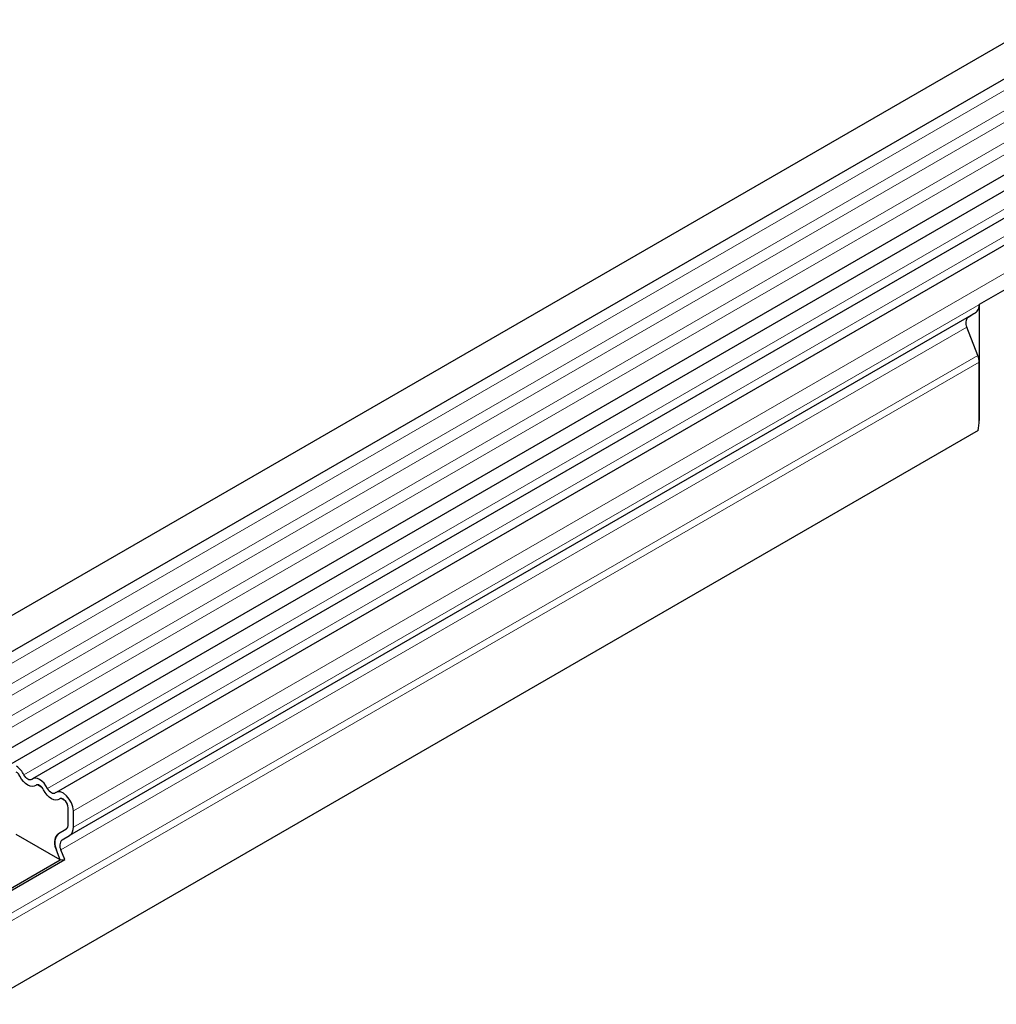
# Model space of a CAD drawing. Units: millimetres. Extents: x 0 to 420, y 0 to 297.
# Drawn here: x 173 to 186, y 89 to 102 of the extents above; entities that cross this region are included whole.
import ezdxf

# ---------------------------------------------------------------- set-up
doc = ezdxf.new("R2010")
doc.units = ezdxf.units.MM

msp = doc.modelspace()

# ---------------------------------------------------------------- linework, layer by layer
at = {"color": 7, "linetype": 'Continuous', "lineweight": 25}
for p, q in [((186.8321, 102.2079), (151.5828, 81.859)), ((151.7953, 81.4909), (187.0445, 101.8399)), ((151.7892, 80.1695), (187.0384, 100.5185)), ((187.1423, 100.3588), (151.893, 80.0098)), ((187.4655, 100.1722), (172.9698, 91.8041)), ((187.7887, 99.9857), (173.293, 91.6175)), ((188.0255, 99.5086), (185.9395, 98.3044)), ((185.9395, 98.3044), (185.9395, 96.7158)), ((185.8877, 98.1899), (173.478, 91.0259)), ((185.7867, 98.1316), (185.8532, 98.17)), ((185.8532, 98.17), (185.8877, 98.1899)), ((185.9206, 97.6051), (185.7699, 97.9935)), ((185.9395, 96.7158), (185.9395, 97.5125)), ((185.9241, 96.5761), (154.8776, 78.6533)), ((173.0981, 91.6871), (173.0377, 91.722)), ((173.4213, 91.5005), (173.3609, 91.5354)), ((173.4591, 91.1812), (173.4591, 91.4083)), ((173.5298, 91.1404), (173.5298, 91.3675)), ((173.327, 91.0546), (173.4327, 91.1156)), ((173.327, 91.0542), (173.428, 91.1125)), ((173.3499, 90.6925), (172.7484, 91.0397)), ((173.377, 90.9676), (173.478, 91.0259)), ((173.3499, 90.6925), (173.2989, 90.824)), ((173.4112, 90.698), (173.3602, 90.8295)), ((172.433, 90.1631), (173.3499, 90.6925)), ((172.4424, 90.1387), (173.4112, 90.698)), ((173.3499, 90.6925), (173.4112, 90.698))]:
    msp.add_line(p, q, dxfattribs=at)
at = {"color": 8, "linetype": 'Continuous', "lineweight": 18}
for p, q in [((187.0395, 101.6746), (151.7903, 81.3257)), ((187.0395, 101.3978), (151.7903, 81.0488)), ((187.0395, 101.2353), (151.7903, 80.8863)), ((187.0395, 100.9585), (151.7903, 80.6095)), ((187.0395, 100.796), (151.7903, 80.447)), ((187.3488, 100.2262), (172.8531, 91.8581)), ((187.672, 100.0397), (173.1763, 91.6715)), ((188.0255, 99.7357), (173.5298, 91.3675)), ((188.0255, 99.5086), (173.5298, 91.1404)), ((185.7867, 98.1316), (173.377, 90.9676)), ((185.7699, 97.9935), (173.3602, 90.8295)), ((185.9206, 97.6051), (154.8975, 79.6959)), ((185.9395, 97.5125), (154.8622, 79.5719)), ((185.9241, 96.5761), (154.8776, 78.6533)), ((173.4326, 91.1155), (173.327, 91.0546))]:
    msp.add_line(p, q, dxfattribs=at)
at = {"color": 7, "linetype": 'Continuous', "lineweight": 25, "flags": 128}
for points in [[(173.0147, 91.7138), (172.9928, 91.7012), (172.9665, 91.6973), (172.9371, 91.7024), (172.9063, 91.7162), (172.8754, 91.738), (172.8461, 91.7667), (172.8198, 91.801), (172.7979, 91.839)], [(173.0147, 91.7138), (172.9928, 91.7012), (172.9665, 91.6973), (172.9371, 91.7024), (172.9063, 91.7162), (172.8754, 91.738), (172.8461, 91.7667), (172.8198, 91.801), (172.7979, 91.839)], [(172.9595, 91.7967), (172.9487, 91.7905), (172.9358, 91.7886), (172.9214, 91.791), (172.9063, 91.7978), (172.8912, 91.8085), (172.8768, 91.8226), (172.8639, 91.8394), (172.8531, 91.8581)], [(173.1763, 91.6715), (173.1543, 91.7095), (173.128, 91.7438), (173.0987, 91.7725), (173.0679, 91.7944), (173.037, 91.8082), (173.0077, 91.8132), (172.9814, 91.8093), (172.9595, 91.7967)], [(173.121, 91.6525), (173.1103, 91.6711), (173.0974, 91.6879), (173.083, 91.702), (173.0679, 91.7127), (173.0528, 91.7195), (173.0384, 91.722), (173.0255, 91.72), (173.0147, 91.7138)], [(173.3379, 91.5273), (173.3159, 91.5146), (173.2896, 91.5107), (173.2603, 91.5158), (173.2295, 91.5296), (173.1986, 91.5514), (173.1693, 91.5802), (173.143, 91.6144), (173.121, 91.6525)], [(173.3379, 91.5273), (173.3159, 91.5146), (173.2896, 91.5107), (173.2603, 91.5158), (173.2295, 91.5296), (173.1986, 91.5514), (173.1693, 91.5802), (173.143, 91.6144), (173.121, 91.6525)], [(173.2826, 91.6101), (173.2719, 91.6039), (173.259, 91.602), (173.2446, 91.6045), (173.2295, 91.6112), (173.2143, 91.6219), (173.2, 91.636), (173.1871, 91.6528), (173.1763, 91.6715)], [(173.5298, 91.3675), (173.5232, 91.4199), (173.5042, 91.475), (173.4745, 91.5274), (173.4369, 91.5723), (173.395, 91.6055), (173.3527, 91.6237), (173.314, 91.6253), (173.2826, 91.6101)], [(173.4591, 91.4083), (173.4559, 91.434), (173.4465, 91.461), (173.432, 91.4867), (173.4135, 91.5087), (173.393, 91.525), (173.3723, 91.5339), (173.3533, 91.5347), (173.3379, 91.5273)]]:
    msp.add_lwpolyline(points, dxfattribs=at)
at = {"color": 7, "linetype": 'Continuous', "lineweight": 25}
for centre, radius, start, end in [((185.8143, 98.2921), 0.1258, 305.69804, 5.62038), ((185.8659, 98.0519), 0.1124, 134.78519, 211.29882), ((185.6792, 97.5075), 0.2604, 1.10815, 22.02116), ((185.2588, 96.7202), 0.6807, 347.78227, 359.63372), ((172.6657, 91.7764), 0.1462, 25.3635, 55.63302), ((172.5836, 91.7303), 0.2983, 25.3635, 55.63302), ((172.6515, 91.7669), 0.1632, 26.22481, 40.85714), ((173.0368, 91.688), 0.034, 88.49945, 130.47978), ((172.9747, 91.5803), 0.1632, 26.22481, 40.85714), ((173.36, 91.5014), 0.034, 88.49945, 130.47978), ((173.3103, 91.4012), 0.149, 2.75507, 41.84575), ((173.384, 91.1738), 0.0755, 305.69804, 5.62038), ((173.3804, 91.1747), 0.0789, 311.50301, 4.70838), ((173.4046, 91.1281), 0.1258, 305.69804, 5.62038), ((173.4589, 90.9213), 0.1873, 134.78519, 211.29882), ((173.4005, 90.9524), 0.1259, 125.71211, 185.67485), ((173.4562, 90.8879), 0.1124, 134.78519, 211.29882), ((173.6005, 90.946), 0.3253, 181.06912, 202.02473)]:
    msp.add_arc(centre, radius, start, end, dxfattribs=at)
msp.add_ellipse((185.9239, 98.2108), major_axis=(0.1, 0.0577), ratio=0.0000704, start_param=1.8451108, end_param=2.3561539, dxfattribs=at)

doc.saveas('drawing.dxf')
